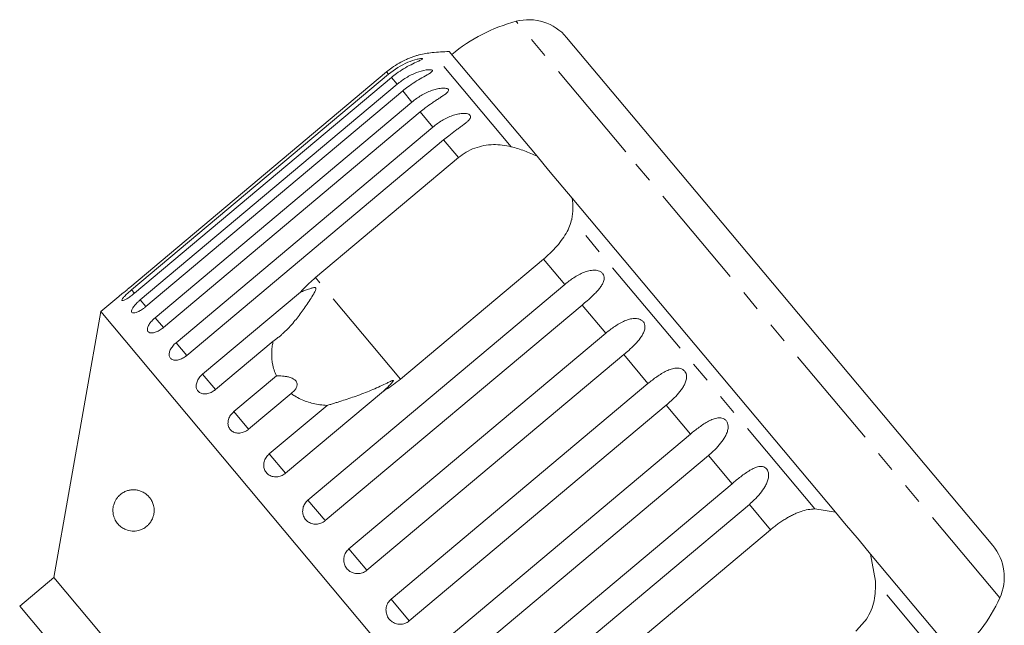
# Model space of a CAD drawing. Units: millimetres. Extents: x -48 to 620, y 0 to 333.
# Drawn here: x 560 to 620, y 296 to 333 of the extents above; entities that cross this region are included whole.
import ezdxf

# ---------------------------------------------------------------- set-up
doc = ezdxf.new("R2010")
doc.units = ezdxf.units.MM
doc.linetypes.add('PHANTOM', pattern=[12.7, 6.35, -1.27, 1.27, -1.27, 1.27, -1.27])

msp = doc.modelspace()

# ---------------------------------------------------------------- linework, layer by layer
at = {"color": 8, "linetype": 'PHANTOM', "lineweight": 0}
for p, q in [((596.99, 324.702), (590.354, 332.611)), ((590.047, 325.02), (585.269, 330.713)), ((582.623, 329.414), (582.508, 329.552)), ((583.139, 328.799), (582.796, 329.209)), ((584.043, 327.722), (583.48, 328.393)), ((585.312, 326.209), (584.544, 327.126)), ((586.862, 324.363), (585.96, 325.437)), ((619.646, 297.702), (596.99, 324.702)), ((608.443, 303.096), (593.721, 320.641)), ((593.303, 316.687), (592.016, 318.221)), ((583.352, 310.952), (578.199, 317.093)), ((567.245, 316.146), (567.066, 316.36)), ((567.922, 315.339), (567.582, 315.745)), ((595.782, 313.732), (594.352, 315.437)), ((568.986, 314.071), (568.485, 314.668)), ((570.403, 312.383), (569.755, 313.155)), ((598.338, 310.686), (596.871, 312.434)), ((572.138, 310.315), (571.358, 311.244)), ((574.149, 307.918), (573.257, 308.981)), ((600.908, 307.624), (599.441, 309.372)), ((576.386, 305.252), (575.404, 306.423)), ((603.428, 304.621), (601.997, 306.326)), ((578.794, 302.383), (577.745, 303.632)), ((605.764, 301.837), (604.476, 303.371)), ((581.314, 299.38), (580.225, 300.677)), ((616.894, 293.024), (612.117, 298.717)), ((583.883, 296.318), (582.781, 297.631))]:
    msp.add_line(p, q, dxfattribs=at)
at = {"color": 7, "linetype": 'Continuous', "lineweight": 15}
for p, q in [((599.256, 324.668), (593.41, 331.636)), ((591.617, 324.439), (586.29, 330.786)), ((582.508, 329.552), (566.95, 316.498)), ((567.066, 316.36), (582.623, 329.414)), ((582.796, 329.209), (567.238, 316.154)), ((567.582, 315.745), (583.139, 328.799)), ((583.48, 328.393), (567.922, 315.339)), ((568.485, 314.668), (584.043, 327.722)), ((584.544, 327.126), (568.986, 314.071)), ((569.755, 313.155), (585.312, 326.209)), ((585.96, 325.437), (570.403, 312.383)), ((592.313, 323.608), (591.617, 324.439)), ((619.217, 300.88), (599.256, 324.668)), ((578.199, 317.093), (586.862, 324.363)), ((593.185, 322.569), (592.313, 323.608)), ((593.748, 321.898), (593.185, 322.569)), ((609.686, 302.905), (593.748, 321.898)), ((592.016, 318.221), (583.352, 310.952)), ((577.745, 303.632), (593.303, 316.687)), ((571.358, 311.244), (577.284, 316.216)), ((566.279, 315.954), (565.189, 315.039)), ((565.189, 315.039), (562.353, 298.952)), ((597.971, 275.971), (565.189, 315.039)), ((594.352, 315.437), (578.794, 302.383)), ((580.225, 300.677), (595.782, 313.732)), ((575.634, 313.248), (572.138, 310.315)), ((596.871, 312.434), (581.314, 299.38)), ((573.257, 308.981), (575.832, 311.142)), ((582.312, 310.225), (576.386, 305.252)), ((582.781, 297.631), (598.338, 310.686)), ((576.724, 310.079), (574.149, 307.918)), ((575.404, 306.423), (578.9, 309.356)), ((599.441, 309.372), (583.883, 296.318)), ((585.35, 294.569), (600.908, 307.624)), ((601.997, 306.326), (586.439, 293.272)), ((587.87, 291.566), (603.428, 304.621)), ((604.476, 303.371), (588.918, 290.317)), ((608.443, 303.096), (609.686, 302.905)), ((610.249, 302.234), (609.686, 302.905)), ((597.1, 294.567), (605.764, 301.837)), ((611.121, 301.195), (610.249, 302.234)), ((611.817, 300.364), (611.121, 301.195)), ((611.817, 300.364), (612.117, 298.717)), ((617.144, 294.016), (611.817, 300.364)), ((562.353, 298.952), (560.284, 297.216)), ((581.636, 275.971), (562.353, 298.952)), ((560.284, 297.216), (562.406, 294.688))]:
    msp.add_line(p, q, dxfattribs=at)
for centre, radius, start, end in [((592.879, 322.934), 10, 104.62307, 130), ((591.111, 329.708), 3, 40, 104.62307), ((585.712, 325.733), 5, 95.08479, 104.21867), ((587.928, 300.831), 30, 93.1301, 95.08479), ((616.919, 298.952), 3, 335.37693, 40), ((610.555, 301.868), 10, 310, 335.37693)]:
    msp.add_arc(centre, radius, start, end, dxfattribs=at)
for points, knots in [([(584.486, 330.58), (584.487, 330.58), (584.496, 330.583), (584.457, 330.572), (584.378, 330.55), (584.269, 330.517), (584.129, 330.471), (583.942, 330.403), (583.64, 330.277), (583.256, 330.083), (582.85, 329.826), (582.61, 329.634), (582.508, 329.552)], [0, 0, 0, 0, 0.008897, 0.065442, 0.137258, 0.191086, 0.246343, 0.344541, 0.44512, 0.644256, 0.848241, 1, 1, 1, 1]), ([(582.623, 329.414), (582.999, 329.682), (583.548, 330.074), (584.258, 330.3), (584.542, 330.353), (584.657, 330.359), (584.699, 330.346), (584.678, 330.316), (584.586, 330.264), (584.357, 330.16), (583.837, 329.922), (583.271, 329.591), (582.898, 329.291), (582.796, 329.209)], [0, 0, 0, 0, 0.264793, 0.387263, 0.4381, 0.470812, 0.503779, 0.532145, 0.568172, 0.622733, 0.722188, 0.923869, 1, 1, 1, 1]), ([(583.139, 328.799), (583.319, 328.937), (583.683, 329.217), (584.286, 329.512), (584.795, 329.661), (585.099, 329.688), (585.231, 329.675), (585.289, 329.643), (585.284, 329.593), (585.211, 329.519), (585.005, 329.388), (584.511, 329.12), (583.954, 328.777), (583.582, 328.476), (583.48, 328.393)], [0, 0, 0, 0, 0.130803, 0.265558, 0.3879, 0.438684, 0.471362, 0.504295, 0.532631, 0.568621, 0.623125, 0.722477, 0.923949, 1, 1, 1, 1]), ([(584.043, 327.722), (584.131, 327.793), (584.307, 327.934), (584.594, 328.121), (584.898, 328.286), (585.208, 328.419), (585.469, 328.5), (585.672, 328.543), (585.814, 328.563), (585.944, 328.57), (586.067, 328.565), (586.183, 328.541), (586.255, 328.491), (586.267, 328.422), (586.225, 328.349), (586.151, 328.274), (586.045, 328.188), (585.891, 328.081), (585.693, 327.952), (585.486, 327.818), (585.204, 327.63), (584.884, 327.403), (584.645, 327.209), (584.544, 327.126)], [0, 0, 0, 0, 0.065113, 0.130634, 0.197624, 0.265287, 0.325715, 0.356656, 0.387962, 0.413091, 0.438797, 0.471408, 0.504272, 0.532549, 0.568464, 0.595382, 0.623016, 0.672124, 0.722422, 0.77207, 0.822096, 0.924107, 1, 1, 1, 1]), ([(585.312, 326.209), (585.4, 326.28), (585.577, 326.421), (585.863, 326.608), (586.168, 326.773), (586.48, 326.904), (586.744, 326.981), (586.95, 327.02), (587.097, 327.035), (587.232, 327.036), (587.362, 327.022), (587.488, 326.986), (587.573, 326.92), (587.601, 326.832), (587.572, 326.743), (587.51, 326.655), (587.416, 326.554), (587.274, 326.433), (587.087, 326.292), (586.888, 326.147), (586.614, 325.949), (586.3, 325.716), (586.062, 325.521), (585.96, 325.437)], [0, 0, 0, 0, 0.065113, 0.130634, 0.197624, 0.265287, 0.325715, 0.356656, 0.387962, 0.413091, 0.438797, 0.471408, 0.504272, 0.532549, 0.568464, 0.595382, 0.623016, 0.672124, 0.722422, 0.77207, 0.822096, 0.924107, 1, 1, 1, 1]), ([(586.862, 324.363), (587.013, 324.477), (587.319, 324.709), (587.843, 324.948), (588.401, 325.102), (588.962, 325.159), (589.519, 325.134), (589.869, 325.058), (590.047, 325.02)], [0, 0, 0, 0, 0.166741, 0.3387045, 0.5054435, 0.6770113, 0.8367923, 1, 1, 1, 1]), ([(590.047, 325.02), (590.319, 324.944), (590.87, 324.79), (591.366, 324.557), (591.617, 324.439)], [0, 0, 0, 0, 0.495457, 1, 1, 1, 1]), ([(593.748, 321.898), (593.774, 321.691), (593.826, 321.272), (593.756, 320.852), (593.721, 320.641)], [0, 0, 0, 0, 0.495006, 1, 1, 1, 1]), ([(593.721, 320.641), (593.684, 320.498), (593.609, 320.211), (593.391, 319.772), (593.095, 319.327), (592.752, 318.918), (592.387, 318.544), (592.14, 318.33), (592.016, 318.221)], [0, 0, 0, 0, 0.175218, 0.354814, 0.530237, 0.711267, 0.854022, 1, 1, 1, 1]), ([(593.303, 316.687), (593.391, 316.758), (593.566, 316.9), (593.847, 317.094), (594.143, 317.27), (594.445, 317.412), (594.703, 317.496), (594.909, 317.535), (595.059, 317.546), (595.2, 317.539), (595.342, 317.512), (595.49, 317.449), (595.61, 317.342), (595.682, 317.202), (595.696, 317.061), (595.673, 316.925), (595.621, 316.775), (595.524, 316.601), (595.379, 316.409), (595.215, 316.224), (594.976, 315.984), (594.686, 315.721), (594.452, 315.522), (594.352, 315.437)], [0, 0, 0, 0, 0.065113, 0.130634, 0.197624, 0.265287, 0.325715, 0.356656, 0.387962, 0.413091, 0.438797, 0.471408, 0.504272, 0.532549, 0.568464, 0.595382, 0.623016, 0.672124, 0.722422, 0.77207, 0.822096, 0.924107, 1, 1, 1, 1]), ([(577.284, 316.216), (577.428, 316.369), (577.717, 316.675), (578.038, 316.954), (578.199, 317.093)], [0, 0, 0, 0, 0.4976055, 1, 1, 1, 1]), ([(566.279, 315.953), (566.28, 315.954), (566.28, 315.954), (566.303, 315.972), (566.344, 316.004), (566.403, 316.051), (566.476, 316.109), (566.563, 316.179), (566.661, 316.258), (566.767, 316.345), (566.853, 316.416), (566.914, 316.467), (566.938, 316.488), (566.95, 316.498)], [0, 0, 0, 0, 0.077815, 0.182108, 0.289415, 0.393954, 0.501481, 0.606829, 0.715175, 0.821531, 0.930926, 0.965414, 1, 1, 1, 1]), ([(567.066, 316.36), (567.015, 316.316), (566.889, 316.209), (566.709, 316.041), (566.557, 315.879), (566.474, 315.762), (566.468, 315.7), (566.539, 315.699), (566.679, 315.759), (566.871, 315.874), (567.068, 316.015), (567.19, 316.115), (567.238, 316.154)], [0, 0, 0, 0, 0.074338, 0.183211, 0.291648, 0.399156, 0.505643, 0.611481, 0.717335, 0.823854, 0.931381, 1, 1, 1, 1]), ([(575.634, 313.248), (575.691, 313.287), (575.805, 313.364), (575.971, 313.492), (576.132, 313.627), (576.344, 313.819), (576.6, 314.077), (576.885, 314.399), (577.151, 314.728), (577.399, 315.06), (577.641, 315.404), (577.873, 315.757), (578.046, 316.036), (578.148, 316.224), (578.189, 316.308), (578.213, 316.369), (578.225, 316.412), (578.226, 316.445), (578.221, 316.464), (578.21, 316.478), (578.195, 316.487), (578.158, 316.496), (578.097, 316.489), (578.019, 316.472), (577.912, 316.441), (577.749, 316.388), (577.531, 316.309), (577.367, 316.247), (577.284, 316.216)], [0, 0, 0, 0, 0.042552, 0.085195, 0.128075, 0.171021, 0.258373, 0.346119, 0.425624, 0.505343, 0.585668, 0.666185, 0.745139, 0.770712, 0.786825, 0.797488, 0.807809, 0.811791, 0.815814, 0.818583, 0.821345, 0.82601, 0.83966, 0.855043, 0.870515, 0.901655, 0.950797, 1, 1, 1, 1]), ([(567.582, 315.745), (567.531, 315.701), (567.407, 315.593), (567.237, 315.411), (567.105, 315.226), (567.047, 315.078), (567.07, 314.982), (567.169, 314.948), (567.334, 314.979), (567.544, 315.072), (567.75, 315.201), (567.874, 315.3), (567.922, 315.339)], [0, 0, 0, 0, 0.074338, 0.183211, 0.291648, 0.399156, 0.505643, 0.611481, 0.717335, 0.823854, 0.931381, 1, 1, 1, 1]), ([(568.485, 314.668), (568.413, 314.602), (568.268, 314.47), (568.109, 314.253), (568.02, 314.053), (568.013, 313.889), (568.087, 313.78), (568.235, 313.735), (568.438, 313.76), (568.674, 313.853), (568.862, 313.971), (568.962, 314.052), (568.986, 314.071)], [0, 0, 0, 0, 0.1085777, 0.2171715, 0.3253792, 0.4325788, 0.5388276, 0.6446174, 0.7506446, 0.8574871, 0.9653559, 1, 1, 1, 1]), ([(595.782, 313.732), (595.87, 313.803), (596.045, 313.946), (596.323, 314.143), (596.614, 314.324), (596.91, 314.474), (597.212, 314.582), (597.459, 314.625), (597.651, 314.619), (597.791, 314.593), (597.939, 314.531), (598.062, 314.42), (598.139, 314.273), (598.16, 314.124), (598.144, 313.981), (598.1, 313.821), (598.011, 313.636), (597.831, 313.365), (597.55, 313.048), (597.205, 312.72), (596.971, 312.519), (596.871, 312.434)], [0, 0, 0, 0, 0.065125, 0.130659, 0.197661, 0.265336, 0.325776, 0.387936, 0.413069, 0.438781, 0.471397, 0.504267, 0.53255, 0.568471, 0.595395, 0.623034, 0.67215, 0.722458, 0.822063, 0.924093, 1, 1, 1, 1]), ([(569.755, 313.155), (569.719, 313.123), (569.645, 313.058), (569.55, 312.95), (569.468, 312.837), (569.404, 312.724), (569.359, 312.61), (569.335, 312.503), (569.332, 312.403), (569.351, 312.314), (569.391, 312.237), (569.449, 312.176), (569.526, 312.131), (569.617, 312.103), (569.722, 312.094), (569.837, 312.104), (569.959, 312.133), (570.083, 312.179), (570.209, 312.243), (570.303, 312.305), (570.367, 312.353), (570.391, 312.373), (570.403, 312.383)], [0, 0, 0, 0, 0.053522, 0.108588, 0.162112, 0.217197, 0.270523, 0.325425, 0.378254, 0.432643, 0.485009, 0.538908, 0.591054, 0.644707, 0.696977, 0.750741, 0.803414, 0.857588, 0.910765, 0.965463, 0.982707, 1, 1, 1, 1]), ([(575.832, 311.142), (575.781, 311.262), (575.677, 311.503), (575.593, 311.857), (575.552, 312.186), (575.542, 312.49), (575.56, 312.8), (575.595, 313.055), (575.625, 313.204), (575.634, 313.248)], [0, 0, 0, 0, 0.187083, 0.376519, 0.51544, 0.655216, 0.797545, 0.940693, 1, 1, 1, 1]), ([(598.338, 310.686), (598.425, 310.757), (598.6, 310.9), (598.875, 311.102), (599.16, 311.29), (599.449, 311.448), (599.743, 311.566), (599.982, 311.618), (600.169, 311.617), (600.307, 311.595), (600.452, 311.535), (600.576, 311.424), (600.656, 311.274), (600.681, 311.12), (600.671, 310.969), (600.633, 310.803), (600.552, 310.609), (600.382, 310.325), (600.111, 309.995), (599.773, 309.659), (599.54, 309.458), (599.441, 309.372)], [0, 0, 0, 0, 0.065125, 0.130659, 0.197661, 0.265336, 0.325776, 0.387936, 0.413069, 0.438781, 0.471397, 0.504267, 0.53255, 0.568471, 0.595395, 0.623034, 0.67215, 0.722458, 0.822063, 0.924093, 1, 1, 1, 1]), ([(571.358, 311.244), (571.322, 311.212), (571.249, 311.146), (571.157, 311.035), (571.08, 310.916), (571.022, 310.795), (570.985, 310.672), (570.97, 310.554), (570.978, 310.441), (571.007, 310.34), (571.058, 310.25), (571.127, 310.176), (571.215, 310.117), (571.316, 310.078), (571.431, 310.058), (571.553, 310.058), (571.682, 310.078), (571.813, 310.118), (571.942, 310.178), (572.037, 310.237), (572.102, 310.285), (572.126, 310.305), (572.138, 310.315)], [0, 0, 0, 0, 0.0535219, 0.1085881, 0.1621116, 0.2171971, 0.2705235, 0.3254245, 0.3782544, 0.4326434, 0.4850094, 0.5389075, 0.5910544, 0.6447075, 0.6969772, 0.7507406, 0.8034144, 0.8575877, 0.9107653, 0.9654628, 0.9827068, 1, 1, 1, 1]), ([(576.724, 310.079), (576.786, 310.129), (576.912, 310.229), (577.02, 310.377), (577.071, 310.499), (577.089, 310.584), (577.088, 310.672), (577.066, 310.753), (577.025, 310.823), (576.976, 310.88), (576.914, 310.932), (576.833, 310.982), (576.731, 311.029), (576.587, 311.076), (576.409, 311.113), (576.21, 311.136), (576.017, 311.146), (575.894, 311.143), (575.832, 311.142)], [0, 0, 0, 0, 0.122431, 0.248505, 0.297936, 0.348082, 0.397606, 0.448849, 0.484307, 0.520793, 0.556254, 0.592638, 0.642137, 0.693028, 0.771954, 0.85295, 0.926136, 1, 1, 1, 1]), ([(582.312, 310.225), (582.36, 310.268), (582.474, 310.37), (582.616, 310.507), (582.738, 310.633), (582.812, 310.713), (582.868, 310.779), (582.899, 310.821), (582.915, 310.851), (582.918, 310.866), (582.914, 310.874), (582.903, 310.876), (582.881, 310.873), (582.847, 310.861), (582.796, 310.84), (582.725, 310.807), (582.602, 310.748), (582.362, 310.63), (582.009, 310.464), (581.57, 310.273), (581.119, 310.093), (580.669, 309.927), (580.224, 309.774), (579.858, 309.655), (579.564, 309.562), (579.341, 309.493), (579.119, 309.424), (578.973, 309.379), (578.9, 309.356)], [0, 0, 0, 0, 0.0381777, 0.0906136, 0.1168807, 0.1431841, 0.1564019, 0.16975, 0.1765403, 0.1801904, 0.1834775, 0.187141, 0.1907662, 0.2005877, 0.2103148, 0.2249165, 0.2476978, 0.2902028, 0.3803907, 0.4708705, 0.562232, 0.6539011, 0.7393606, 0.8251622, 0.8686861, 0.9122752, 0.9560913, 1, 1, 1, 1]), ([(583.352, 310.952), (583.064, 310.728), (582.728, 310.467), (582.363, 310.255), (582.312, 310.225)], [0, 0, 0, 0, 0.859315, 1, 1, 1, 1]), ([(578.9, 309.356), (578.755, 309.368), (578.472, 309.39), (578.063, 309.47), (577.67, 309.582), (577.293, 309.735), (576.976, 309.903), (576.796, 310.029), (576.724, 310.079)], [0, 0, 0, 0, 0.177789, 0.349325, 0.522363, 0.700512, 0.880587, 1, 1, 1, 1]), ([(573.257, 308.981), (573.187, 308.912), (573.046, 308.775), (572.923, 308.517), (572.885, 308.256), (572.941, 308.017), (573.082, 307.827), (573.292, 307.707), (573.548, 307.669), (573.821, 307.718), (574.024, 307.819), (574.125, 307.899), (574.149, 307.918)], [0, 0, 0, 0, 0.108578, 0.217172, 0.325379, 0.432579, 0.538828, 0.644617, 0.750645, 0.857487, 0.965356, 1, 1, 1, 1]), ([(600.908, 307.624), (600.995, 307.695), (601.169, 307.839), (601.44, 308.045), (601.719, 308.24), (602, 308.408), (602.283, 308.538), (602.514, 308.6), (602.694, 308.608), (602.827, 308.592), (602.968, 308.537), (603.089, 308.429), (603.169, 308.278), (603.197, 308.121), (603.191, 307.966), (603.157, 307.794), (603.082, 307.593), (602.922, 307.299), (602.66, 306.958), (602.328, 306.614), (602.096, 306.412), (601.997, 306.326)], [0, 0, 0, 0, 0.065125, 0.130659, 0.197661, 0.265336, 0.325776, 0.387936, 0.413069, 0.438781, 0.471397, 0.504267, 0.53255, 0.568471, 0.595395, 0.623034, 0.67215, 0.722458, 0.822063, 0.924093, 1, 1, 1, 1]), ([(575.404, 306.423), (575.334, 306.354), (575.195, 306.215), (575.079, 305.947), (575.053, 305.671), (575.124, 305.415), (575.281, 305.207), (575.506, 305.07), (575.774, 305.017), (576.055, 305.056), (576.261, 305.154), (576.361, 305.233), (576.386, 305.252)], [0, 0, 0, 0, 0.108578, 0.217172, 0.325379, 0.432579, 0.538828, 0.644617, 0.750645, 0.857487, 0.965356, 1, 1, 1, 1]), ([(603.428, 304.621), (603.514, 304.693), (603.688, 304.837), (603.955, 305.048), (604.228, 305.25), (604.499, 305.429), (604.772, 305.573), (604.992, 305.648), (605.163, 305.666), (605.29, 305.657), (605.424, 305.61), (605.54, 305.508), (605.618, 305.36), (605.647, 305.202), (605.642, 305.045), (605.611, 304.869), (605.541, 304.663), (605.387, 304.36), (605.133, 304.01), (604.807, 303.66), (604.575, 303.458), (604.476, 303.371)], [0, 0, 0, 0, 0.065125, 0.130659, 0.197661, 0.265336, 0.325776, 0.387936, 0.413069, 0.438781, 0.471397, 0.504267, 0.53255, 0.568471, 0.595395, 0.623034, 0.67215, 0.722458, 0.822063, 0.924093, 1, 1, 1, 1]), ([(568.244, 303.656), (568.283, 303.583), (568.343, 303.474), (568.398, 303.291), (568.431, 303.106), (568.431, 302.879), (568.387, 302.664), (568.326, 302.497), (568.244, 302.338), (568.131, 302.183), (567.959, 302.013), (567.736, 301.87), (567.497, 301.785), (567.28, 301.751), (567.023, 301.75), (566.747, 301.813), (566.465, 301.962), (566.248, 302.15), (566.096, 302.361), (566.003, 302.564), (565.951, 302.742), (565.924, 302.948), (565.933, 303.16), (565.981, 303.38), (566.059, 303.57), (566.159, 303.73), (566.297, 303.898), (566.484, 304.053), (566.706, 304.167), (566.921, 304.23), (567.126, 304.256), (567.338, 304.248), (567.551, 304.201), (567.765, 304.114), (567.953, 303.99), (568.116, 303.84), (568.201, 303.718), (568.244, 303.656)], [0, 0, 0, 0, 0.025518, 0.038218, 0.051391, 0.07386, 0.093799, 0.108918, 0.12446, 0.148352, 0.172875, 0.213215, 0.254618, 0.284266, 0.314131, 0.375293, 0.418036, 0.461577, 0.499028, 0.517721, 0.536996, 0.554955, 0.573043, 0.589243, 0.612891, 0.633213, 0.654038, 0.696036, 0.739026, 0.773703, 0.808624, 0.844314, 0.880288, 0.915277, 0.95079, 0.975116, 1, 1, 1, 1]), ([(577.745, 303.632), (577.676, 303.562), (577.538, 303.422), (577.429, 303.147), (577.411, 302.861), (577.493, 302.591), (577.661, 302.37), (577.897, 302.22), (578.173, 302.158), (578.461, 302.19), (578.669, 302.284), (578.769, 302.363), (578.794, 302.383)], [0, 0, 0, 0, 0.108578, 0.217172, 0.325379, 0.432579, 0.538828, 0.644617, 0.750645, 0.857487, 0.965356, 1, 1, 1, 1]), ([(605.764, 301.837), (605.836, 301.896), (605.982, 302.016), (606.21, 302.187), (606.444, 302.349), (606.679, 302.498), (606.912, 302.632), (607.145, 302.751), (607.378, 302.855), (607.676, 302.966), (608.037, 303.065), (608.306, 303.086), (608.443, 303.096)], [0, 0, 0, 0, 0.0830844, 0.1667933, 0.2524682, 0.3388181, 0.4219133, 0.505601, 0.5911048, 0.6772118, 0.8368937, 1, 1, 1, 1]), ([(580.225, 300.677), (580.156, 300.607), (580.018, 300.467), (579.913, 300.186), (579.901, 299.894), (579.99, 299.616), (580.165, 299.387), (580.406, 299.229), (580.688, 299.16), (580.979, 299.188), (581.188, 299.281), (581.289, 299.36), (581.314, 299.38)], [0, 0, 0, 0, 0.1085777, 0.2171715, 0.3253792, 0.4325788, 0.5388276, 0.6446174, 0.7506446, 0.8574871, 0.9653559, 1, 1, 1, 1]), ([(612.117, 298.717), (612.115, 298.321), (612.11, 297.527), (611.664, 296.445), (611.148, 295.927), (610.917, 295.695)], [0, 0, 0, 0, 0.354878, 0.711107, 1, 1, 1, 1]), ([(582.781, 297.631), (582.712, 297.561), (582.574, 297.42), (582.471, 297.138), (582.461, 296.843), (582.552, 296.562), (582.73, 296.33), (582.973, 296.17), (583.256, 296.1), (583.548, 296.127), (583.758, 296.219), (583.859, 296.298), (583.883, 296.318)], [0, 0, 0, 0, 0.108578, 0.217172, 0.325379, 0.432579, 0.538828, 0.644617, 0.750645, 0.857487, 0.965356, 1, 1, 1, 1])]:
    msp.add_open_spline(points, degree=3, knots=knots, dxfattribs=at)

doc.saveas('drawing.dxf')
